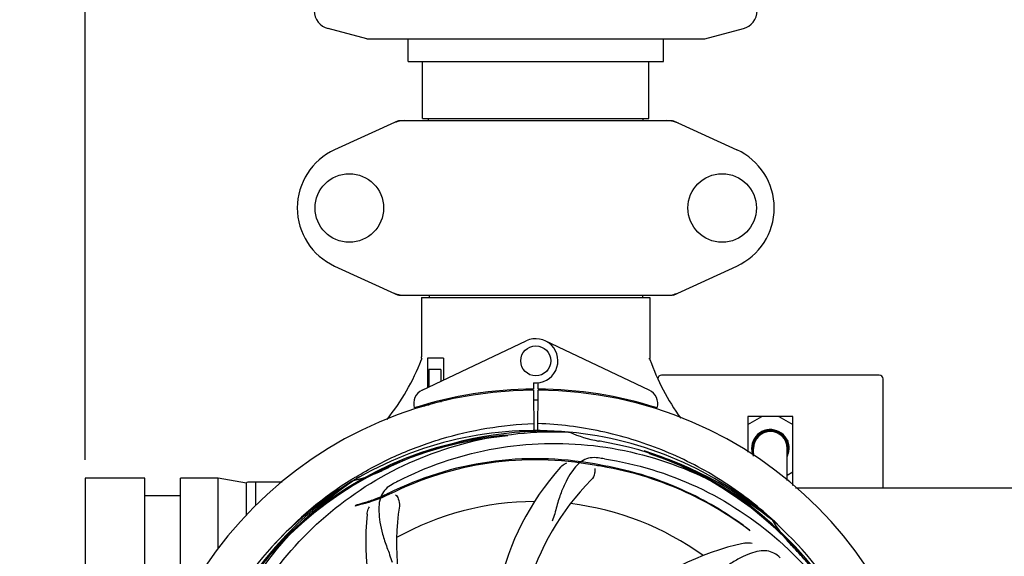
# Model space of a CAD drawing. Units: millimetres. Extents: x 14963 to 18482, y 9365 to 14234.
# Drawn here: x 15518 to 15780, y 10737 to 10880 of the extents above; entities that cross this region are included whole.
import ezdxf

# ---------------------------------------------------------------- set-up
doc = ezdxf.new("R2010")
doc.units = ezdxf.units.MM
doc.layers.add('COTAS', color=7, linetype='Continuous')
doc.styles.add('ARIAL', font='arial.ttf')
doc.dimstyles.new('Diseño_PlanosFabricacion', dxfattribs={"dimscale": 0.7, "dimtxt": 45, "dimasz": 50, "dimexe": 7, "dimexo": 7, "dimgap": 20, "dimtad": 1, "dimtih": 1, "dimtoh": 1, "dimdec": 0, "dimzin": 1, "dimdsep": 46, "dimtxsty": 'ARIAL', "dimcen": 15, "dimadec": 0, "dimazin": 0, "dimtp": 0.05, "dimtm": 0.05, "dimtfac": 1, "dimtdec": 0, "dimtofl": 0, "dimtmove": 0, "dimatfit": 3, "dimfxl": 0, "dimtolj": 1, "dimarcsym": 0})

# ---------------------------------------------------------------- blocks, each defined once
blk = doc.blocks.new('*D2')
at = {"layer": 'COTAS', "color": 0, "lineweight": -2}
for p, q in [((15535.46, 10763.01), (15535.46, 11452.5)), ((16600.46, 11264.51), (16600.46, 11452.5)), ((15570.46, 11447.6), (16565.46, 11447.6))]:
    blk.add_line(p, q, dxfattribs=at)
at = {"layer": 'COTAS', "color": 0}
for points in [[(15570.46, 11453.43), (15570.46, 11441.76), (15535.46, 11447.6)], [(16565.46, 11453.43), (16565.46, 11441.76), (16600.46, 11447.6)]]:
    blk.add_solid(points, dxfattribs=at)
at = {"layer": 'Defpoints', "color": 0}
for p in [(16600.46, 11447.6), (16600.46, 11259.61), (15535.46, 10758.11)]:
    blk.add_point(p, dxfattribs=at)
at = {"layer": 'COTAS', "color": 0, "insert": (16067.96, 11477.68), "char_height": 31.5, "attachment_point": 5, "style": 'ARIAL'}
blk.add_mtext('\\A1;1065 mm', dxfattribs=at)
blk = doc.blocks.new('*D4')
at = {"layer": 'COTAS', "color": 0, "lineweight": -2}
for p, q in [((15530.56, 11177.06), (15367.28, 11177.06)), ((15372.18, 11142.06), (15372.18, 10960.25)), ((15372.18, 10710.56), (15372.18, 10900.08)), ((15530.56, 10675.56), (15367.28, 10675.56))]:
    blk.add_line(p, q, dxfattribs=at)
at = {"layer": 'COTAS', "color": 0}
for points in [[(15366.35, 11142.06), (15378.02, 11142.06), (15372.18, 11177.06)], [(15366.35, 10710.56), (15378.02, 10710.56), (15372.18, 10675.56)]]:
    blk.add_solid(points, dxfattribs=at)
at = {"layer": 'Defpoints', "color": 0}
for p in [(15535.46, 11177.06), (15372.18, 10675.56), (15535.46, 10675.56)]:
    blk.add_point(p, dxfattribs=at)
at = {"layer": 'COTAS', "color": 0, "insert": (15372.18, 10930.16), "char_height": 31.5, "attachment_point": 5, "style": 'ARIAL'}
blk.add_mtext('\\A1;502 mm', dxfattribs=at)
blk = doc.blocks.new('*D1')
at = {"layer": 'COTAS', "color": 0, "lineweight": -2}
for p, q in [((16451.86, 11287.06), (16805.25, 11287.06)), ((16800.35, 11252.06), (16800.35, 10934.46)), ((16800.35, 10528.61), (16800.35, 10874.28)), ((15674.45, 10493.61), (16805.25, 10493.61))]:
    blk.add_line(p, q, dxfattribs=at)
at = {"layer": 'COTAS', "color": 0}
for points in [[(16794.52, 11252.06), (16806.18, 11252.06), (16800.35, 11287.06)], [(16794.52, 10528.61), (16806.18, 10528.61), (16800.35, 10493.61)]]:
    blk.add_solid(points, dxfattribs=at)
at = {"layer": 'Defpoints', "color": 0}
for p in [(16446.96, 11287.06), (15669.55, 10493.61), (16800.35, 10493.61)]:
    blk.add_point(p, dxfattribs=at)
at = {"layer": 'COTAS', "color": 0, "insert": (16800.35, 10904.37), "char_height": 31.5, "attachment_point": 5, "style": 'ARIAL'}
blk.add_mtext('\\A1;793 mm', dxfattribs=at)

msp = doc.modelspace()

# ---------------------------------------------------------------- linework, layer by layer
at = {"color": 7, "linetype": 'Continuous'}
for p, q in [((15610.46, 10875.06), (15600.17, 10877.81)), ((15700.46, 10875.06), (15710.75, 10877.81)), ((15610.46, 10875.06), (15700.46, 10875.06)), ((15621.46, 10869.06), (15621.46, 10875.06)), ((15689.46, 10869.06), (15689.46, 10875.06)), ((15621.46, 10869.06), (15689.46, 10869.06)), ((15625.31, 10853.89), (15625.31, 10869.06)), ((15685.61, 10853.89), (15685.61, 10869.06)), ((15618.82, 10853.25), (15601.91, 10845.53)), ((15619.12, 10853.31), (15691.8, 10853.31)), ((15625.31, 10853.89), (15685.61, 10853.89)), ((15626.89, 10853.31), (15626.89, 10853.89)), ((15684.04, 10853.31), (15684.04, 10853.89)), ((15692.11, 10853.25), (15709.02, 10845.53)), ((15601.91, 10814.6), (15618.82, 10806.88)), ((15692.11, 10806.88), (15709.02, 10814.6)), ((15619.12, 10806.81), (15691.8, 10806.81)), ((15625.06, 10806.23), (15625.06, 10790.43)), ((15625.06, 10806.23), (15625.06, 10790.43)), ((15625.06, 10806.23), (15685.86, 10806.23)), ((15627.04, 10806.81), (15627.04, 10806.23)), ((15683.88, 10806.81), (15683.88, 10806.23)), ((15685.86, 10806.23), (15685.86, 10790.37)), ((15685.86, 10806.23), (15685.86, 10790.37)), ((15625.25, 10781.59), (15652.94, 10794.69)), ((15685.67, 10781.59), (15657.99, 10794.69)), ((15625.17, 10790.06), (15625.06, 10790.06)), ((15625.17, 10789.71), (15625.17, 10790.06)), ((15626.66, 10790.06), (15626.66, 10782.25)), ((15630.88, 10790.06), (15626.66, 10790.06)), ((15630.88, 10790.06), (15630.88, 10784.25)), ((15627.03, 10787.06), (15627.03, 10782.43)), ((15630.18, 10787.06), (15627.03, 10787.06)), ((15630.18, 10787.06), (15630.18, 10783.92)), ((15746.96, 10785.56), (15688.96, 10785.56)), ((15654.84, 10783.49), (15654.85, 10781.86)), ((15656.08, 10781.86), (15656.09, 10783.49)), ((15747.96, 10755.56), (15747.96, 10784.56)), ((15654.85, 10781.56), (15654.91, 10770.53)), ((15656.01, 10770.52), (15656.08, 10781.56)), ((15625.58, 10777.47), (15625.56, 10777.56)), ((15627.03, 10777.56), (15625.78, 10777.56)), ((15627.03, 10777.86), (15627.03, 10777.56)), ((15630.18, 10778.69), (15630.18, 10778.36)), ((15711.96, 10774.56), (15711.96, 10765.04)), ((15723.96, 10774.56), (15711.96, 10774.56)), ((15711.96, 10772.41), (15715.69, 10774.56)), ((15720.24, 10774.56), (15723.96, 10772.41)), ((15723.96, 10756.18), (15723.96, 10774.56)), ((15664.15, 10770.4), (15664.39, 10770.39)), ((15715.78, 10770.22), (15715.64, 10770.49)), ((15713.46, 10764.03), (15713.46, 10766.06)), ((15722.46, 10757.51), (15722.46, 10766.06)), ((15723.96, 10759.71), (15722.46, 10758.85)), ((15535.46, 10758.11), (15535.46, 10593.02)), ((15551.34, 10758.11), (15535.46, 10758.11)), ((15551.34, 10694.29), (15551.34, 10758.11)), ((15560.87, 10722.91), (15560.87, 10758.11)), ((15570.87, 10758.11), (15560.87, 10758.11)), ((15570.87, 10739.38), (15570.87, 10758.11)), ((15578.46, 10756.79), (15570.87, 10758.11)), ((15578.46, 10756.81), (15578.47, 10756.88)), ((15578.46, 10748.2), (15578.46, 10756.81)), ((15583.46, 10757.06), (15578.71, 10757.06)), ((15580.91, 10750.89), (15580.91, 10757.06)), ((15587.96, 10757.06), (15580.91, 10757.06)), ((15606.48, 10757.79), (15606.7, 10757.93)), ((15606.75, 10757.4), (15606.95, 10757.53)), ((15724.67, 10755.56), (15853.46, 10755.56)), ((15560.87, 10753.4), (15551.34, 10753.4)), ((15718.24, 10747.18), (15718.43, 10747.03)), ((15718.52, 10747.1), (15718.32, 10747.28))]:
    msp.add_line(p, q, dxfattribs=at)
for centre, radius in [((15605.81, 10830.06), 9.12), ((15705.11, 10830.06), 9.12), ((15655.46, 10789.36), 4)]:
    msp.add_circle(centre, radius, dxfattribs=at)
for centre, radius, start, end in [((15601.46, 10882.64), 5, 180.858, 255.0686), ((15709.46, 10882.64), 5, 284.9314, 359.142), ((15620.61, 10845.74), 7.57, 101.121, 114.5176), ((15620.6, 10845.74), 7.57, 90.0046, 101.0597), ((15690.32, 10845.74), 7.57, 76.5915, 89.988), ((15690.33, 10845.8), 7.51, 73.6414, 76.5553), ((15690.31, 10845.74), 7.57, 65.4729, 73.6291), ((15608.96, 10830.06), 17, 114.5295, 245.4705), ((15701.96, 10830.06), 17, 294.5295, 65.4705), ((15620.6, 10814.34), 7.53, 245.4479, 270.0225), ((15690.32, 10814.38), 7.57, 270.0046, 281.0597), ((15690.31, 10814.38), 7.57, 281.121, 294.5176), ((15655.46, 10789.36), 5.9, 263.9123, 115.3333), ((15623.06, 10790.43), 2, 349.4627, 0), ((15687.66, 10790.37), 1.8, 180, 189.5666), ((15569.51, 10811.06), 59.48, 321.1877, 338.9298), ((15569.43, 10811.1), 59.58, 338.9214, 339.3243), ((15742.06, 10809.27), 59.48, 198.843, 199.1771), ((15742.49, 10809.48), 59.96, 199.2228, 216.144), ((15688.96, 10784.56), 1, 90, 180), ((15746.96, 10784.56), 1, 0, 90), ((15655.46, 10675.56), 106, 90.3322, 269.6678), ((15626.96, 10777.97), 4, 115.3333, 196.6298), ((15655.46, 10675.56), 106.3, 90.3322, 107.7079), ((15655.46, 10675.56), 106.3, 72.2921, 89.6678), ((15655.46, 10675.56), 106, 270.3322, 89.6678), ((15683.96, 10777.97), 4, 343.3702, 64.6667), ((15651.45, 10783.13), 26.48, 192.3242, 193.0018), ((15651.52, 10784.07), 26.55, 194.1849, 194.8993), ((15655.46, 10675.56), 103.35, 89.6617, 90.3382), ((15655.46, 10675.56), 103.32, 89.6628, 90.3372), ((15655.46, 10675.56), 94.39, 95.4616, 72.16), ((15655.46, 10675.56), 94.1, 94.5166, 71.215), ((15655.46, 10675.56), 95.24, 84.766, 120.6079), ((15658.01, 10676.02), 94.59, 86.28, 114.0932), ((15638.23, 10677.16), 92.73, 83.9207, 84.8977), ((15655.46, 10675.56), 95.24, 48.766, 84.6079), ((15678.29, 10801.93), 34.47, 246.2574, 259.7674), ((15717.96, 10766.06), 5, 14.5897, 203.9957), ((15717.96, 10766.06), 4.5, 0, 180), ((15718, 10766.11), 4.68, 118.9715, 159.6936), ((15717.99, 10766.12), 4.66, 118.3682, 119.0042), ((15718.33, 10766.26), 4.71, 115.7451, 122.7144), ((15718.1, 10766.08), 4.79, 97.5438, 112.3861), ((15717.96, 10766.06), 4.75, 341.4923, 110.7692), ((15718.1, 10766.08), 4.78, 91.6505, 97.5205), ((15655.46, 10675.56), 93.95, 78.6963, 79.7582), ((15605.05, 10423.41), 351.09, 78.1224, 78.6945), ((15657.8, 10674.43), 94.59, 50.28, 78.0931), ((15718.03, 10766.82), 4.89, 170.9796, 180.4797), ((15717.91, 10766.82), 4.77, 180.4973, 189.4803), ((15717.79, 10765.32), 4.63, 163.6504, 169.1891), ((15717.99, 10766.11), 4.67, 162.5561, 173.7348), ((15717.97, 10766.12), 4.65, 159.7331, 162.5565), ((15717.96, 10766.06), 5, 334.4189, 6.9229), ((15718.04, 10765.95), 4.93, 22.5228, 23.7895), ((15717.99, 10765.93), 4.99, 15.7758, 22.5128), ((15717.98, 10765.92), 5, 11.7034, 15.7809), ((15718.01, 10765.93), 4.97, 8.5059, 11.7036), ((15640.25, 10683.82), 92.77, 60.6192, 61.5959), ((15717.84, 10765.31), 4.68, 170.2157, 171.5304), ((15717.82, 10766.81), 4.68, 189.5053, 189.9966), ((15717.96, 10766.06), 4.75, 180.7634, 198.1698), ((15717.83, 10765.31), 4.67, 169.1836, 170.2156), ((15655.46, 10675.56), 87.75, 79.7057, 116.5892), ((15762.89, 10441.93), 351.1, 114.1224, 114.6945), ((15655.46, 10675.56), 87.44, 79.7057, 116.5892), ((15572.66, 10220.92), 549.87, 79.3256, 79.6827), ((15650.58, 10610.26), 154.76, 81.3763, 82.0196), ((15599.65, 10791.22), 34.47, 282.2574, 295.7674), ((15655.46, 10675.56), 93.95, 114.6963, 115.7582), ((15714.12, 10714.24), 70, 138.0565, 197.2752), ((15655.46, 10675.56), 95.24, 120.766, 156.6079), ((15657.26, 10677.43), 94.59, 122.28, 150.0931), ((15578.71, 10756.81), 0.25, 120.0092, 165.007), ((15658.18, 10675.14), 97.49, 122.0313, 137.7896), ((15658.29, 10674.99), 97.67, 121.3182, 121.8855), ((15689.91, 10619.83), 154.79, 117.3764, 118.0196), ((15719.41, 10709.28), 69, 135.4683, 192.0184), ((15655.46, 10675.56), 76.34, 90.2607, 119.0406), ((15655.46, 10675.56), 76.34, 54.2607, 83.0406), ((15680.18, 10741.33), 70, 174.0566, 233.2752), ((15687.38, 10740.43), 69, 171.4682, 228.0184), ((15652.75, 10675.14), 97.49, 47.7285, 48.2011), ((15655.46, 10675.56), 95.24, 12.766, 48.6079), ((15748.21, 10764.38), 34.47, 210.2574, 223.7674), ((15652.76, 10675.16), 97.47, 46.7941, 47.5738), ((15725.65, 10672.37), 70, 102.0566, 161.2752), ((15655.46, 10675.56), 93.95, 42.6963, 43.7582), ((15466.46, 10501.2), 351.1, 42.1224, 42.6945)]:
    msp.add_arc(centre, radius, start, end, dxfattribs=at)
msp.add_ellipse((15655.46, 10841.18), major_axis=(0, 621.57), ratio=0.048908, start_param=-1.653594, end_param=-1.653126, dxfattribs=at)
for points in [[(15618.82, 10853.25), (15618.91, 10853.29), (15619.02, 10853.31), (15619.12, 10853.31)], [(15691.8, 10853.31), (15691.91, 10853.31), (15692.01, 10853.29), (15692.11, 10853.25)], [(15619.12, 10806.81), (15619.02, 10806.81), (15618.91, 10806.84), (15618.82, 10806.88)], [(15692.11, 10806.88), (15692.01, 10806.84), (15691.91, 10806.81), (15691.8, 10806.81)]]:
    msp.add_open_spline(points, degree=3, dxfattribs=at)
for points, knots in [([(15607.52, 10758.43), (15611.08, 10760.6), (15618.48, 10764.48), (15630.23, 10768.83), (15642.43, 10771.67), (15650.74, 10772.51), (15654.9, 10772.67)], [0, 0, 0, 0, 0.250002, 0.500003, 0.750003, 1, 1, 1, 1]), ([(15717.73, 10747.82), (15713.51, 10751.58), (15704.42, 10758.39), (15689.23, 10766.08), (15672.94, 10771.05), (15661.67, 10772.46), (15656.03, 10772.67)], [0, 0, 0, 0, 0.250004, 0.500004, 0.749997, 1, 1, 1, 1]), ([(15577.71, 10720.09), (15581.57, 10727.77), (15591.63, 10742.2), (15612.33, 10758.73), (15637.2, 10768.92), (15655.2, 10770.76), (15664.15, 10770.4)], [0, 0, 0, 0, 0.244703, 0.492965, 0.744714, 1, 1, 1, 1]), ([(15717.96, 10770.86), (15718.44, 10770.88), (15719.41, 10770.76), (15720.74, 10770.16), (15721.85, 10769.2), (15722.36, 10768.38), (15722.56, 10767.94)], [0, 0, 0, 0, 0.249956, 0.499961, 0.749981, 1, 1, 1, 1]), ([(15618.73, 10757.29), (15626.37, 10761.23), (15642.99, 10766.99), (15669.46, 10768.2), (15695.56, 10761.82), (15711.2, 10752.73), (15718.24, 10747.18)], [0, 0, 0, 0, 0.244703, 0.492965, 0.744714, 1, 1, 1, 1]), ([(15672.07, 10763.52), (15671.37, 10763.61), (15670, 10763.64), (15668.03, 10762.94), (15666.34, 10761.58), (15664.84, 10759.62), (15663.43, 10757.14), (15662.34, 10754.72), (15661.59, 10752.5), (15660.88, 10749.96), (15660.33, 10747.99), (15659.84, 10746.68)], [0, 0, 0, 0, 0.092636, 0.178976, 0.271248, 0.377913, 0.503666, 0.649473, 0.729591, 0.814598, 1, 1, 1, 1]), ([(15662.05, 10761.03), (15662.18, 10761.16), (15662.66, 10761.64), (15663.24, 10762.03), (15663.7, 10762.22)], [0, 0, 0, 0, 0.271813, 1, 1, 1, 1]), ([(15674.51, 10760.98), (15673.94, 10761.08), (15672.8, 10761.29), (15671.66, 10761.5), (15671.09, 10761.6)], [0, 0, 0, 0, 0.499862, 1, 1, 1, 1]), ([(15673.78, 10763.27), (15682.28, 10761.98), (15699.11, 10756.86), (15721.24, 10742.28), (15738.61, 10721.78), (15745.92, 10705.23), (15748.35, 10696.61)], [0, 0, 0, 0, 0.244703, 0.492965, 0.744714, 1, 1, 1, 1]), ([(15671.21, 10760.72), (15671.28, 10760.3), (15671.19, 10759.19), (15670.69, 10758.15), (15670.22, 10757.67)], [0, 0, 0, 0, 0.388616, 1, 1, 1, 1]), ([(15712.4, 10744.29), (15710.13, 10746.03), (15705.09, 10749.53), (15696.51, 10754.28), (15686.22, 10758.51), (15678.61, 10760.51), (15674.51, 10761.28)], [0, 0, 0, 0, 0.205186, 0.438378, 0.701456, 1, 1, 1, 1]), ([(15712.52, 10744.12), (15710.2, 10745.88), (15705.12, 10749.38), (15696.49, 10754.1), (15686.2, 10758.27), (15678.6, 10760.23), (15674.51, 10760.98)], [0, 0, 0, 0, 0.207902, 0.440471, 0.702671, 1, 1, 1, 1]), ([(15566.39, 10665.89), (15564.99, 10674.36), (15564.66, 10691.95), (15571.68, 10717.5), (15585.81, 10740.35), (15599.29, 10752.42), (15606.75, 10757.4)], [0, 0, 0, 0, 0.244703, 0.492965, 0.744714, 1, 1, 1, 1]), ([(15617.2, 10756.48), (15616.58, 10756.15), (15615.46, 10755.36), (15614.28, 10753.65), (15613.7, 10751.55), (15613.64, 10749.1), (15613.95, 10746.27), (15614.5, 10743.67), (15615.19, 10741.44), (15616.11, 10738.97), (15616.81, 10737.06), (15617.2, 10735.73)], [0, 0, 0, 0, 0.092725, 0.179135, 0.271447, 0.378126, 0.503857, 0.649622, 0.729719, 0.814699, 1, 1, 1, 1]), ([(15616.32, 10753.76), (15615.58, 10753.39), (15614.13, 10752.74), (15612.04, 10751.99), (15610.19, 10751.43), (15608.65, 10751.02), (15607.74, 10750.79), (15607.34, 10750.68)], [0, 0, 0, 0, 0.261616, 0.498934, 0.702244, 0.869754, 1, 1, 1, 1]), ([(15616.18, 10754.04), (15615.55, 10753.72), (15614.32, 10753.16), (15612.53, 10752.46), (15610.92, 10751.9), (15609.54, 10751.48), (15608.42, 10751.14), (15607.75, 10750.95), (15607.47, 10750.86)], [0, 0, 0, 0, 0.227935, 0.437702, 0.62141, 0.776749, 0.903241, 1, 1, 1, 1]), ([(15618.15, 10753.71), (15618.45, 10753.41), (15619.03, 10752.46), (15619.24, 10751.33), (15619.14, 10750.67)], [0, 0, 0, 0, 0.388617, 1, 1, 1, 1]), ([(15607.47, 10750.86), (15607.5, 10750.87), (15607.52, 10750.89), (15607.6, 10750.9), (15607.54, 10750.83), (15607.47, 10750.78), (15607.38, 10750.72), (15607.34, 10750.68)], [0, 0, 0, 0, 0.200157, 0.274909, 0.366109, 0.610654, 1, 1, 1, 1]), ([(15610.56, 10748.58), (15610.58, 10748.76), (15610.69, 10749.43), (15610.93, 10750.09), (15611.18, 10750.51)], [0, 0, 0, 0, 0.271838, 1, 1, 1, 1]), ([(15712.52, 10744.12), (15712.49, 10744.15), (15712.46, 10744.21), (15712.42, 10744.27), (15712.4, 10744.29)], [0, 0, 0, 0, 0.60229, 1, 1, 1, 1]), ([(15711.03, 10740.83), (15711.21, 10740.87), (15711.88, 10740.97), (15712.58, 10740.94), (15713.06, 10740.83)], [0, 0, 0, 0, 0.271836, 1, 1, 1, 1]), ([(15720.59, 10736.96), (15720.09, 10737.44), (15719, 10738.27), (15717, 10738.86), (15714.82, 10738.76), (15712.47, 10738.07), (15709.88, 10736.89), (15707.58, 10735.57), (15705.67, 10734.22), (15703.6, 10732.59), (15702.01, 10731.32), (15700.85, 10730.54)], [0, 0, 0, 0, 0.09272, 0.179125, 0.271434, 0.378112, 0.503845, 0.649613, 0.729712, 0.814694, 1, 1, 1, 1])]:
    msp.add_open_spline(points, degree=3, knots=knots, dxfattribs=at)

# ---------------------------------------------------------------- dimensions: what is measured, and where the dimension line sits
at = {"layer": 'COTAS'}
dim = msp.add_linear_dim(base=(16600.46, 11447.6), p1=(15535.46, 10758.11), p2=(16600.46, 11259.61), dimstyle='Diseño_PlanosFabricacion', override={"dimpost": ' mm'}, dxfattribs=at)
dim.commit()
dim.dimension.update_dxf_attribs({"geometry": '*D2', "text_midpoint": (16067.96, 11447.6), "dimtype": 160})
for base, p1, p2, override, picture, middle in [((16800.35, 10493.61), (16446.96, 11287.06), (15669.55, 10493.61), {"dimpost": ' mm'}, '*D1', (16800.35, 10904.37)), ((15372.18410861, 10675.56252334), (15535.46289285, 11177.06252334), (15535.46289285, 10675.56252334), {"dimrnd": 0.08, "dimpost": ' mm'}, '*D4', (15372.18410861, 10930.16244561))]:
    dim = msp.add_linear_dim(base=base, p1=p1, p2=p2, angle=90, dimstyle='Diseño_PlanosFabricacion', override=override, dxfattribs=at)
    dim.commit()
    dim.dimension.update_dxf_attribs({"geometry": picture, "text_midpoint": middle, "dimtype": 160})

doc.saveas('drawing.dxf')
